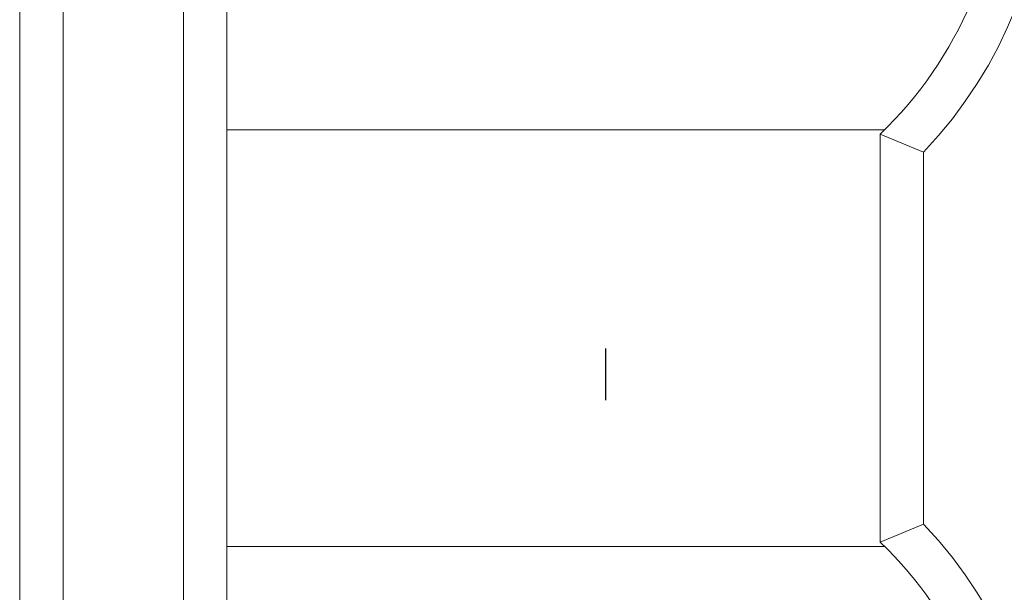
# Model space of a CAD drawing. Units: millimetres. Extents: x -417 to 405, y 59 to 600.
# Drawn here: x 111 to 119, y 350 to 354 of the extents above; entities that cross this region are included whole.
import ezdxf

# ---------------------------------------------------------------- set-up
doc = ezdxf.new("R2010")
doc.units = ezdxf.units.MM
doc.linetypes.add('CENTERX2', pattern=[20.32, 12.7, -2.54, 2.54, -2.54])
doc.layers.add('FORMAT', color=7, linetype='Continuous')
doc.layers.add('O', color=5, linetype='CENTERX2', lineweight=13)

# ---------------------------------------------------------------- blocks, each defined once
blk = doc.blocks.new('SW_CENTERMARKSYMBOL_61')
at = {"layer": 'FORMAT', "color": 0}
blk.add_line((0, -5), (0, -5.2), dxfattribs=at)

msp = doc.modelspace()

# ---------------------------------------------------------------- linework, layer by layer
at = {"layer": 'FORMAT', "color": 179, "lineweight": 9}
for points in [[(118.0912, 353.0011), (119.3579, 354.3283), (119.3579, 356.4167), (118.0912, 357.744)], [(111.1063, 351.5625), (111.1063, 351.5625), (111.1063, 354.7575), (111.1063, 354.7575)], [(112.7063, 354.7575), (112.7063, 354.7575), (112.7063, 351.5625), (112.7063, 351.5625)], [(111.4412, 351.5625), (111.4412, 351.5625), (111.4412, 354.4225), (111.4412, 354.4225)], [(112.3713, 351.5625), (112.3713, 351.5625), (112.3713, 354.4225), (112.3713, 354.4225)], [(117.7903, 353.1725), (117.7903, 353.1725), (112.7063, 353.1725), (112.7063, 353.1725)], [(117.7563, 353.1393), (117.7563, 353.1393), (117.7563, 351.5625), (117.7563, 351.5625)], [(118.0912, 353.0011), (118.0912, 353.0011), (117.7563, 353.1393), (117.7563, 353.1393)], [(118.0912, 353.0011), (118.0912, 353.0011), (118.0912, 351.5625), (118.0912, 351.5625)], [(111.1063, 351.5625), (111.1063, 351.5625), (111.1063, 348.3676), (111.1063, 348.3676)], [(111.4412, 351.5625), (111.4412, 351.5625), (111.4412, 348.7025), (111.4412, 348.7025)], [(112.3713, 351.5625), (112.3713, 351.5625), (112.3713, 348.7025), (112.3713, 348.7025)], [(112.7063, 348.3676), (112.7063, 348.3676), (112.7063, 351.5625), (112.7063, 351.5625)], [(117.7563, 349.9858), (117.7563, 349.9858), (117.7563, 351.5625), (117.7563, 351.5625)], [(118.0912, 350.124), (118.0912, 350.124), (118.0912, 351.5625), (118.0912, 351.5625)], [(118.0912, 350.124), (118.0912, 350.124), (117.7563, 349.9858), (117.7563, 349.9858)], [(118.0912, 345.3811), (119.3579, 346.7083), (119.3579, 348.7967), (118.0912, 350.124)], [(117.7903, 349.9525), (117.7903, 349.9525), (112.7063, 349.9525), (112.7063, 349.9525)]]:
    msp.add_open_spline(points, degree=3, dxfattribs=at)
for points in [[(117.7563, 353.1393), (118.3633, 353.7237), (118.7063, 354.5299), (118.7063, 355.3725), (118.7063, 355.3725), (118.7063, 356.2151), (118.3633, 357.0214), (117.7563, 357.6058)], [(117.7563, 345.5193), (118.3633, 346.1037), (118.7063, 346.9099), (118.7063, 347.7525), (118.7063, 347.7525), (118.7063, 348.5951), (118.3633, 349.4014), (117.7563, 349.9858)]]:
    msp.add_open_spline(points, degree=3, knots=[0, 0, 0, 0, 0.333333, 0.333333, 0.333333, 0.333333, 1, 1, 1, 1], dxfattribs=at)

# ---------------------------------------------------------------- block references
at = {"layer": 'O', "xscale": 2, "yscale": 2, "zscale": 2}
msp.add_blockref('SW_CENTERMARKSYMBOL_61', (115.6345, 361.4818), dxfattribs=at)

doc.saveas('drawing.dxf')
